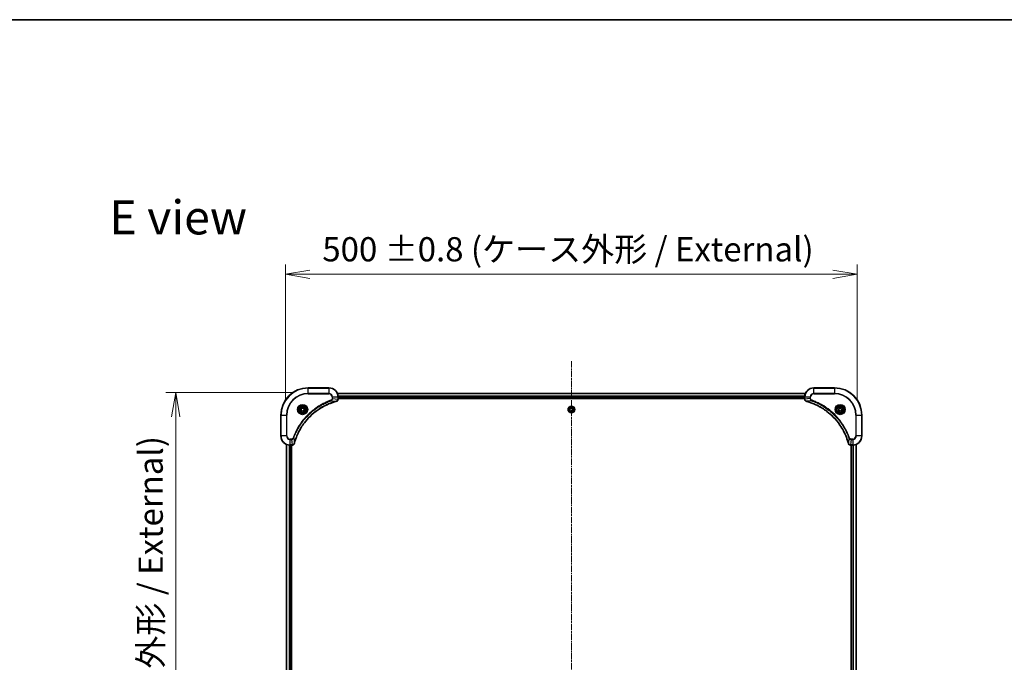
# Model space of a CAD drawing. Units: millimetres. Extents: x 0 to 12572, y 0 to 2388.
# Drawn here: x 3063 to 3924, y 1827 to 2388 of the extents above; entities that cross this region are included whole.
import ezdxf

# ---------------------------------------------------------------- set-up
doc = ezdxf.new("R2010")
doc.units = ezdxf.units.MM
doc.linetypes.add('CHAIN', pattern=[0.3543, 0.2362, -0.0295, 0.0591, -0.0295])
for name, color, linetype, lineweight in [('Border (ISO)', 7, 'Continuous', 35), ('Centerline (ISO)', 131, 'Continuous', 18), ('Dimension (ISO)', 7, 'Continuous', 18), ('Dimension (ISO) @ 1', 7, 'Continuous', 18), ('Symbol (ISO)', 7, 'Continuous', 18), ('Visible (ISO)', 7, 'Continuous', 35), ('Visible Narrow (ISO)', 7, 'Continuous', 25)]:
    doc.layers.add(name, color=color, linetype=linetype, lineweight=lineweight)
doc.styles.add('Note Text (TK)', font='MS PGothic.ttf')
doc.dimstyles.new('Default - Method 1b (TK)', dxfattribs={"dimscale": 5.5, "dimtxt": 2.5, "dimasz": 2.5, "dimexe": 1, "dimexo": 1.5, "dimgap": 1, "dimtad": 1, "dimrnd": 1e-08, "dimdsep": 46, "dimtxsty": 'Note Text (TK)', "dimblk": 'OPEN', "dimcen": 0.09, "dimdle": 5, "dimclrd": 100, "dimclre": 100, "dimclrt": 7, "dimadec": 1, "dimazin": 1, "dimtfac": 1, "dimtmove": 0, "dimatfit": 3, "dimldrblk": 'OPEN', "dimfxl": 1, "dimtolj": 1, "dimlwd": -1, "dimlwe": -1, "dimarcsym": 0})

# ---------------------------------------------------------------- blocks, each defined once
blk = doc.blocks.new('図面枠 tk図枠')
at = {"layer": 'Border (ISO)'}
blk.add_line((14.5, 289), (405.5, 289), dxfattribs=at)
blk = doc.blocks.new('_Open')
at = {"color": 0, "linetype": 'ByBlock', "lineweight": -2}
for p, q in [((-1, 0.167), (0, 0)), ((-1, -0.167), (0, 0)), ((0, 0), (-1, 0))]:
    blk.add_line(p, q, dxfattribs=at)
blk = doc.blocks.new('*D59')
at = {"layer": 'Defpoints', "color": 0}
for p in [(3315.73, 2062.82), (3199.74, 1562.82), (3315.73, 1562.82)]:
    blk.add_point(p, dxfattribs=at)
at = {"layer": 'Dimension (ISO)', "color": 100}
for p, q in [((3302.98, 2062.82), (3191.24, 2062.82)), ((3199.74, 2041.57), (3199.74, 1584.07)), ((3302.98, 1562.82), (3191.24, 1562.82))]:
    blk.add_line(p, q, dxfattribs=at)
at = {"layer": 'Dimension (ISO)', "color": 100, "xscale": 21.25, "yscale": 21.25, "zscale": 21.25}
for p, rotation in [((3199.74, 2062.82), 90), ((3199.74, 1562.82), 270)]:
    blk.add_blockref('_Open', p, dxfattribs=dict(at, rotation=rotation))
at = {"layer": 'Dimension (ISO)', "color": 7, "insert": (3177.89, 1595.03), "char_height": 21.25, "attachment_point": 4, "rotation": 90, "style": 'Note Text (TK)'}
blk.add_mtext('\\A1;\\fMS PGothic|b0|i0;{\\H21.1650;500 ±0.8 (ケース外形 / External)}', dxfattribs=at)
blk = doc.blocks.new('*D60')
at = {"layer": 'Defpoints', "color": 0}
for p in [(3795.73, 2166.05), (3295.73, 2042.82), (3795.73, 2042.82)]:
    blk.add_point(p, dxfattribs=at)
at = {"layer": 'Dimension (ISO)', "color": 100}
for p, q in [((3295.73, 2055.57), (3295.73, 2174.55)), ((3795.73, 2055.57), (3795.73, 2174.55)), ((3316.98, 2166.05), (3774.48, 2166.05))]:
    blk.add_line(p, q, dxfattribs=at)
at = {"layer": 'Dimension (ISO)', "color": 100, "xscale": 21.25, "yscale": 21.25, "zscale": 21.25, "rotation": 180}
blk.add_blockref('_Open', (3295.73, 2166.05), dxfattribs=at)
at = {"layer": 'Dimension (ISO)', "color": 100, "xscale": 21.25, "yscale": 21.25, "zscale": 21.25}
blk.add_blockref('_Open', (3795.73, 2166.05), dxfattribs=at)
at = {"layer": 'Dimension (ISO)', "color": 7, "insert": (3327.95, 2187.9), "char_height": 21.25, "attachment_point": 4, "style": 'Note Text (TK)'}
blk.add_mtext('\\A1;\\fMS PGothic|b0|i0;{\\H21.1650;500 ±0.8 (ケース外形 / External)}', dxfattribs=at)

msp = doc.modelspace()

# ---------------------------------------------------------------- linework, layer by layer
at = {"layer": 'Centerline (ISO)', "linetype": 'CHAIN', "ltscale": 23.990969}
msp.add_line((3545.7318, 2090.1641), (3545.7318, 1533.6542), dxfattribs=at)
at = {"layer": 'Visible (ISO)'}
for p, q in [((3333.7318, 2066.8154), (3315.7318, 2066.8154)), ((3775.7318, 2066.8154), (3757.7318, 2066.8154)), ((3750.3156, 2061.8154), (3341.148, 2061.8154)), ((3341.7318, 2056.9844), (3341.7318, 2058.8154)), ((3341.7318, 2057.8154), (3749.7318, 2057.8154)), ((3749.7318, 2058.8154), (3749.7318, 2056.9844)), ((3309.4818, 2048.5371), (3310.7318, 2049.2588)), ((3310.7318, 2049.2588), (3311.9818, 2048.5371)), ((3341.7318, 2057.5154), (3749.7318, 2057.5154)), ((3341.7318, 2056.9691), (3341.7318, 2056.9844)), ((3544.6834, 2048.8075), (3546.0668, 2049.2194)), ((3546.0668, 2049.2194), (3547.1151, 2048.2273)), ((3749.7318, 2056.9844), (3749.7318, 2056.9691)), ((3779.4818, 2048.5371), (3780.7318, 2049.2588)), ((3780.7318, 2049.2588), (3781.9818, 2048.5371)), ((3291.7318, 2042.8154), (3291.7318, 2024.8154)), ((3309.4818, 2047.0938), (3309.4818, 2048.5371)), ((3310.7318, 2046.3721), (3309.4818, 2047.0938)), ((3311.9818, 2047.0938), (3310.7318, 2046.3721)), ((3311.9818, 2048.5371), (3311.9818, 2047.0938)), ((3544.3484, 2047.4035), (3544.6834, 2048.8075)), ((3545.3968, 2046.4115), (3544.3484, 2047.4035)), ((3546.7802, 2046.8234), (3545.3968, 2046.4115)), ((3547.1151, 2048.2273), (3546.7802, 2046.8234)), ((3779.4818, 2047.0938), (3779.4818, 2048.5371)), ((3780.7318, 2046.3721), (3779.4818, 2047.0938)), ((3781.9818, 2047.0938), (3780.7318, 2046.3721)), ((3781.9818, 2048.5371), (3781.9818, 2047.0938)), ((3799.7318, 2024.8154), (3799.7318, 2042.8154)), ((3296.7318, 2017.3992), (3296.7318, 1608.2316)), ((3299.7318, 2016.8154), (3301.5628, 2016.8154)), ((3300.7318, 1608.8154), (3300.7318, 2016.8154)), ((3301.0318, 1608.8154), (3301.0318, 2016.8154)), ((3301.5628, 2016.8154), (3301.5782, 2016.8154)), ((3789.8854, 2016.8154), (3789.9008, 2016.8154)), ((3789.9008, 2016.8154), (3791.7318, 2016.8154)), ((3790.4318, 2016.8154), (3790.4318, 1608.8154)), ((3790.7318, 2016.8154), (3790.7318, 1608.8154)), ((3794.7318, 1608.2316), (3794.7318, 2017.3992))]:
    msp.add_line(p, q, dxfattribs=at)
for centre, radius in [((3310.7318, 2047.8154), 3.25), ((3310.7318, 2047.8154), 2.75), ((3545.7318, 2047.8154), 2.9), ((3780.7318, 2047.8154), 3.25), ((3780.7318, 2047.8154), 2.75)]:
    msp.add_circle(centre, radius, dxfattribs=at)
for centre, radius, start, end in [((3315.7318, 2042.8154), 24, 90, 180), ((3333.7318, 2058.8154), 8, 0, 90), ((3757.7318, 2058.8154), 8, 90, 180), ((3775.7318, 2042.8154), 24, 0, 90), ((3299.7318, 2024.8154), 8, 180, 270), ((3791.7318, 2024.8154), 8, 270, 0)]:
    msp.add_arc(centre, radius, start, end, dxfattribs=at)
for points, knots in [([(3303.5292, 2018.3692), (3303.5856, 2018.578), (3303.6433, 2018.7864), (3303.7587, 2019.1935), (3303.8163, 2019.3923), (3303.9948, 2019.9947), (3304.1194, 2020.3972), (3304.4173, 2021.3194), (3304.5939, 2021.8379), (3304.9558, 2022.8481), (3305.1405, 2023.34), (3305.6164, 2024.5515), (3305.9164, 2025.2677), (3306.643, 2026.8987), (3307.0806, 2027.8085), (3308.147, 2029.8703), (3308.7938, 2031.0128), (3310.3789, 2033.5807), (3311.3464, 2034.988), (3313.8645, 2038.2906), (3315.486, 2040.1318), (3319.4128, 2044.0023), (3321.7876, 2045.9612), (3327.6038, 2049.9511), (3331.1514, 2051.8263), (3335.8556, 2053.6577), (3336.8567, 2054.0126), (3338.4089, 2054.5098), (3338.9528, 2054.6743), (3339.7251, 2054.8941), (3339.9514, 2054.9568), (3340.178, 2055.018)], [0, 0, 0, 0, 0.06549657, 0.06549657, 0.12817861, 0.12817861, 0.2557943, 0.2557943, 0.42169471, 0.42169471, 0.58081118, 0.58081118, 0.81593963, 0.81593963, 1.12160661, 1.12160661, 1.51897368, 1.51897368, 2.03555087, 2.03555087, 2.7767893, 2.7767893, 3.70555522, 3.70555522, 4.91295092, 4.91295092, 5.23453446, 5.23453446, 5.40661912, 5.40661912, 5.47772979, 5.47772979, 5.47772979, 5.47772979]), ([(3340.178, 2055.018), (3340.1901, 2055.0213), (3340.2022, 2055.0245), (3340.2263, 2055.031), (3340.2383, 2055.0342), (3340.2503, 2055.0374)], [0, 0, 0, 0, 0.003793092, 0.003793092, 0.007586184, 0.007586184, 0.007586184, 0.007586184]), ([(3340.2503, 2055.0374), (3340.4293, 2055.0855), (3340.6021, 2055.1588), (3341.0173, 2055.4082), (3341.2386, 2055.6203), (3341.6158, 2056.1941), (3341.7318, 2056.5813), (3341.7318, 2056.9691)], [-0.196787795, -0.196787795, -0.196787795, -0.196787795, -0.154661595, -0.154661595, -0.087259675, -0.087259675, 0, 0, 0, 0]), ([(3749.7318, 2056.9691), (3749.7318, 2056.7085), (3749.7834, 2056.448), (3749.9865, 2055.955), (3750.1427, 2055.7245), (3750.4882, 2055.3888), (3750.6613, 2055.2669), (3750.9654, 2055.1171), (3751.0878, 2055.0711), (3751.2133, 2055.0374)], [-0.196787795, -0.196787795, -0.196787795, -0.196787795, -0.138164041, -0.138164041, -0.076757801, -0.076757801, -0.029522231, -0.029522231, 0, 0, 0, 0]), ([(3751.2133, 2055.0374), (3751.2252, 2055.0342), (3751.2373, 2055.031), (3751.2614, 2055.0245), (3751.2735, 2055.0213), (3751.2855, 2055.018)], [0.00000000006, 0.00000000006, 0.00000000006, 0.00000000006, 0.00379309206, 0.00379309206, 0.00758618406, 0.00758618406, 0.00758618406, 0.00758618406]), ([(3751.2855, 2055.018), (3751.4943, 2054.9616), (3751.7027, 2054.904), (3752.1099, 2054.7886), (3752.3087, 2054.731), (3752.911, 2054.5524), (3753.3136, 2054.4278), (3754.2357, 2054.1299), (3754.7543, 2053.9534), (3755.7645, 2053.5914), (3756.2563, 2053.4068), (3757.4679, 2052.9308), (3758.184, 2052.6308), (3759.815, 2051.9042), (3760.7249, 2051.4667), (3762.7866, 2050.4003), (3763.9292, 2049.7534), (3766.4971, 2048.1683), (3767.9044, 2047.2009), (3771.207, 2044.6827), (3773.0482, 2043.0612), (3776.9187, 2039.1344), (3778.8776, 2036.7596), (3782.8674, 2030.9434), (3784.7426, 2027.3958), (3786.5741, 2022.6917), (3786.9289, 2021.6905), (3787.4262, 2020.1383), (3787.5906, 2019.5944), (3787.8104, 2018.8221), (3787.8731, 2018.5959), (3787.9343, 2018.3692)], [0, 0, 0, 0, 0.06549657, 0.06549657, 0.12817861, 0.12817861, 0.2557943, 0.2557943, 0.42169471, 0.42169471, 0.58081118, 0.58081118, 0.81593963, 0.81593963, 1.12160661, 1.12160661, 1.51897368, 1.51897368, 2.03555087, 2.03555087, 2.7767893, 2.7767893, 3.70555522, 3.70555522, 4.91295092, 4.91295092, 5.23453446, 5.23453446, 5.40661912, 5.40661912, 5.47772979, 5.47772979, 5.47772979, 5.47772979]), ([(3301.5782, 2016.8154), (3301.8387, 2016.8154), (3302.0992, 2016.867), (3302.5923, 2017.0702), (3302.8227, 2017.2264), (3303.1584, 2017.5718), (3303.2804, 2017.7449), (3303.4301, 2018.0491), (3303.4761, 2018.1715), (3303.5098, 2018.2969)], [-0.196787795, -0.196787795, -0.196787795, -0.196787795, -0.138164041, -0.138164041, -0.076757801, -0.076757801, -0.029522231, -0.029522231, 0, 0, 0, 0]), ([(3303.5098, 2018.2969), (3303.513, 2018.3089), (3303.5162, 2018.3209), (3303.5227, 2018.345), (3303.526, 2018.3571), (3303.5292, 2018.3692)], [0.00000000006, 0.00000000006, 0.00000000006, 0.00000000006, 0.00379309206, 0.00379309206, 0.00758618406, 0.00758618406, 0.00758618406, 0.00758618406]), ([(3787.9343, 2018.3692), (3787.9376, 2018.3571), (3787.9409, 2018.345), (3787.9473, 2018.3209), (3787.9506, 2018.3089), (3787.9538, 2018.2969)], [0, 0, 0, 0, 0.003793092, 0.003793092, 0.007586184, 0.007586184, 0.007586184, 0.007586184]), ([(3787.9538, 2018.2969), (3788.0018, 2018.118), (3788.0751, 2017.9451), (3788.3246, 2017.5299), (3788.5366, 2017.3087), (3789.1105, 2016.9314), (3789.4976, 2016.8154), (3789.8854, 2016.8154)], [-0.196787795, -0.196787795, -0.196787795, -0.196787795, -0.154661595, -0.154661595, -0.087259675, -0.087259675, 0, 0, 0, 0])]:
    msp.add_open_spline(points, degree=3, knots=knots, dxfattribs=at)
at = {"layer": 'Visible Narrow (ISO)'}
for p, q in [((3315.7318, 2066.669), (3315.7318, 2066.8154)), ((3315.7318, 2066.669), (3333.7318, 2066.669)), ((3315.7318, 2061.9619), (3315.7318, 2066.669)), ((3333.7318, 2066.669), (3333.7318, 2066.8154)), ((3333.7318, 2066.669), (3333.7318, 2061.9619)), ((3757.7318, 2066.669), (3757.7318, 2066.8154)), ((3757.7318, 2066.669), (3775.7318, 2066.669)), ((3757.7318, 2061.9619), (3757.7318, 2066.669)), ((3775.7318, 2066.669), (3775.7318, 2066.8154)), ((3775.7318, 2066.669), (3775.7318, 2061.9619)), ((3333.7318, 2061.9619), (3315.7318, 2061.9619)), ((3315.7318, 2061.9619), (3315.7318, 2061.6083)), ((3315.7318, 2061.6083), (3333.7318, 2061.6083)), ((3333.7318, 2061.9619), (3333.7318, 2061.6083)), ((3336.5247, 2058.8154), (3336.5247, 2057.4783)), ((3336.8782, 2058.8154), (3336.5247, 2058.8154)), ((3336.8782, 2057.4783), (3336.8782, 2058.8154)), ((3336.8782, 2058.8154), (3341.5853, 2058.8154)), ((3341.1757, 2061.7459), (3750.2878, 2061.7459)), ((3341.5853, 2058.8154), (3341.5853, 2056.9844)), ((3341.5853, 2058.8154), (3341.7318, 2058.8154)), ((3749.7536, 2059.4054), (3341.71, 2059.4054)), ((3341.7237, 2059.1749), (3749.7399, 2059.1749)), ((3749.7318, 2058.1154), (3341.7318, 2058.1154)), ((3749.7318, 2058.8154), (3749.8782, 2058.8154)), ((3749.8782, 2056.9844), (3749.8782, 2058.8154)), ((3749.8782, 2058.8154), (3754.5853, 2058.8154)), ((3754.5853, 2058.8154), (3754.5853, 2057.4783)), ((3754.5853, 2058.8154), (3754.9389, 2058.8154)), ((3754.9389, 2057.4783), (3754.9389, 2058.8154)), ((3757.7318, 2061.9619), (3757.7318, 2061.6083)), ((3775.7318, 2061.9619), (3757.7318, 2061.9619)), ((3757.7318, 2061.6083), (3775.7318, 2061.6083)), ((3775.7318, 2061.6083), (3775.7318, 2061.9619)), ((3335.7025, 2055.5777), (3335.549, 2056.0103)), ((3335.7025, 2055.5777), (3340.1701, 2055.047)), ((3336.8782, 2057.4783), (3336.5247, 2057.4783)), ((3336.8782, 2057.4783), (3341.5853, 2056.9844)), ((3341.7318, 2056.9844), (3341.5853, 2056.9844)), ((3749.8782, 2056.9844), (3749.7318, 2056.9844)), ((3754.5853, 2057.4783), (3749.8782, 2056.9844)), ((3755.7611, 2055.5777), (3751.2934, 2055.047)), ((3754.5853, 2057.4783), (3754.9389, 2057.4783)), ((3755.7611, 2055.5777), (3755.9145, 2056.0103)), ((3291.8782, 2042.8154), (3291.7318, 2042.8154)), ((3291.8782, 2024.8154), (3291.8782, 2042.8154)), ((3291.8782, 2042.8154), (3296.5853, 2042.8154)), ((3296.9389, 2042.8154), (3296.5853, 2042.8154)), ((3296.5853, 2042.8154), (3296.5853, 2024.8154)), ((3296.9389, 2024.8154), (3296.9389, 2042.8154)), ((3794.5247, 2042.8154), (3794.5247, 2024.8154)), ((3794.8782, 2042.8154), (3794.5247, 2042.8154)), ((3794.8782, 2024.8154), (3794.8782, 2042.8154)), ((3794.8782, 2042.8154), (3799.5853, 2042.8154)), ((3799.5853, 2042.8154), (3799.5853, 2024.8154)), ((3799.5853, 2042.8154), (3799.7318, 2042.8154)), ((3291.8782, 2024.8154), (3291.7318, 2024.8154)), ((3296.5853, 2024.8154), (3291.8782, 2024.8154)), ((3296.5853, 2024.8154), (3296.9389, 2024.8154)), ((3794.8782, 2024.8154), (3794.5247, 2024.8154)), ((3799.5853, 2024.8154), (3794.8782, 2024.8154)), ((3799.5853, 2024.8154), (3799.7318, 2024.8154)), ((3296.8013, 1608.2594), (3296.8013, 2017.3715)), ((3299.1418, 2016.8372), (3299.1418, 1608.7937)), ((3299.3723, 1608.8074), (3299.3723, 2016.8235)), ((3301.0689, 2022.0226), (3299.7318, 2022.0226)), ((3299.7318, 2021.669), (3299.7318, 2022.0226)), ((3299.7318, 2021.669), (3301.0689, 2021.669)), ((3299.7318, 2016.9619), (3299.7318, 2021.669)), ((3301.5628, 2016.9619), (3299.7318, 2016.9619)), ((3299.7318, 2016.8154), (3299.7318, 2016.9619)), ((3300.4318, 2016.8154), (3300.4318, 1608.8154)), ((3301.0689, 2021.669), (3301.0689, 2022.0226)), ((3301.0689, 2021.669), (3301.5628, 2016.9619)), ((3301.5628, 2016.9619), (3301.5628, 2016.8154)), ((3302.9696, 2022.8448), (3302.537, 2022.9982)), ((3302.9696, 2022.8448), (3303.5003, 2018.3771)), ((3788.494, 2022.8448), (3787.9633, 2018.3771)), ((3788.494, 2022.8448), (3788.9266, 2022.9982)), ((3790.3947, 2021.669), (3789.9008, 2016.9619)), ((3791.7318, 2016.9619), (3789.9008, 2016.9619)), ((3789.9008, 2016.8154), (3789.9008, 2016.9619)), ((3791.7318, 2022.0226), (3790.3947, 2022.0226)), ((3790.3947, 2021.669), (3790.3947, 2022.0226)), ((3790.3947, 2021.669), (3791.7318, 2021.669)), ((3791.0318, 1608.8154), (3791.0318, 2016.8154)), ((3791.7318, 2021.669), (3791.7318, 2022.0226)), ((3791.7318, 2021.669), (3791.7318, 2016.9619)), ((3791.7318, 2016.9619), (3791.7318, 2016.8154)), ((3792.0913, 2016.8235), (3792.0913, 1608.8074)), ((3792.3217, 1608.7937), (3792.3217, 2016.8372)), ((3794.6623, 2017.3715), (3794.6623, 1608.2594))]:
    msp.add_line(p, q, dxfattribs=at)
for centre, radius in [((3310.7318, 2047.8154), 4.4571), ((3310.7318, 2047.8154), 4.1036), ((3310.7318, 2047.8154), 3.3964), ((3310.7318, 2047.8154), 2.45), ((3545.7318, 2047.8154), 2.8677), ((3545.7318, 2047.8154), 2.3092), ((3545.7318, 2047.8154), 2.1415), ((3780.7318, 2047.8154), 4.4571), ((3780.7318, 2047.8154), 4.1036), ((3780.7318, 2047.8154), 3.3964), ((3780.7318, 2047.8154), 2.45)]:
    msp.add_circle(centre, radius, dxfattribs=at)
for centre, radius, start, end in [((3315.7318, 2042.8154), 23.8536, 90, 180), ((3333.7318, 2058.8154), 7.8536, 0, 90), ((3757.7318, 2058.8154), 7.8536, 90, 180), ((3775.7318, 2042.8154), 23.8536, 0, 90), ((3315.7318, 2042.8154), 19.1464, 90, 180), ((3315.7318, 2042.8154), 18.7929, 90, 180), ((3333.7318, 2058.8154), 3.1464, 0, 90), ((3333.7318, 2058.8154), 2.7929, 0, 90), ((3757.7318, 2058.8154), 3.1464, 90, 180), ((3757.7318, 2058.8154), 2.7929, 90, 180), ((3775.7318, 2042.8154), 19.1464, 0, 90), ((3775.7318, 2042.8154), 18.7929, 0, 90), ((3299.7318, 2024.8154), 7.8536, 180, 270), ((3299.7318, 2024.8154), 3.1464, 180, 270), ((3299.7318, 2024.8154), 2.7929, 180, 270), ((3791.7318, 2024.8154), 2.7929, 270, 0), ((3791.7318, 2024.8154), 7.8536, 270, 0), ((3791.7318, 2024.8154), 3.1464, 270, 0)]:
    msp.add_arc(centre, radius, start, end, dxfattribs=at)
for centre, major_axis, ratio, start_param, end_param in [((3340.0477, 2055.5007), (0.1303, -0.4827), 0.00038233, 5.93481274, 6.28318531), ((3340.1207, 2055.5204), (0.1296, -0.4829), 0.14287502, 0, 0.40009213), ((3341.2318, 2056.9691), (0.5, 0), 0.00935385, 5.4972736, 6.28318531), ((3750.2318, 2056.9691), (-0.5, 0), 0.00935385, 0, 0.78591171), ((3751.3429, 2055.5204), (-0.1296, -0.4829), 0.14287502, 5.88309318, 6.28318531), ((3751.4159, 2055.5007), (-0.1303, -0.4827), 0.00038233, 0, 0.34837257), ((3301.5782, 2017.3154), (0, -0.5), 0.00935385, 0, 0.78591171), ((3303.0269, 2018.4266), (0.4829, -0.1296), 0.14287502, 5.88309318, 6.28318531), ((3303.0465, 2018.4995), (0.4827, -0.1303), 0.00038233, 0, 0.34837257), ((3788.417, 2018.4995), (-0.4827, -0.1303), 0.00038233, 5.93479533, 6.28316682), ((3788.4367, 2018.4266), (-0.4829, -0.1296), 0.14287502, 0, 0.40009213), ((3789.8854, 2017.3154), (0, -0.5), 0.00935385, 5.4972736, 6.28318531)]:
    msp.add_ellipse(centre, major_axis=major_axis, ratio=ratio, start_param=start_param, end_param=end_param, dxfattribs=at)
for points, knots in [([(3335.549, 2056.0103), (3335.4409, 2055.9719), (3335.3328, 2055.9333), (3335.093, 2055.8466), (3334.9613, 2055.7984), (3334.6384, 2055.6789), (3334.4475, 2055.607), (3334.0093, 2055.4391), (3333.7623, 2055.3425), (3333.196, 2055.1159), (3332.8771, 2054.9848), (3332.1465, 2054.6764), (3331.7358, 2054.4969), (3330.7963, 2054.0724), (3330.2692, 2053.824), (3329.1126, 2053.2559), (3328.4851, 2052.9323), (3327.0342, 2052.1479), (3326.216, 2051.6776), (3324.3635, 2050.5474), (3323.3381, 2049.873), (3321.035, 2048.2438), (3319.7739, 2047.2655), (3317.2681, 2045.1382), (3316.0292, 2043.9825), (3313.1775, 2041.0608), (3311.6212, 2039.2398), (3308.3335, 2034.8338), (3306.6898, 2032.1834), (3304.7479, 2028.3524), (3304.2457, 2027.2754), (3303.4623, 2025.4401), (3303.1618, 2024.6902), (3302.7971, 2023.7177), (3302.7173, 2023.5009), (3302.6047, 2023.1885), (3302.5707, 2023.0934), (3302.537, 2022.9982)], [0, 0, 0, 0, 0.0344265, 0.0344265, 0.07650467, 0.07650467, 0.1377084, 0.1377084, 0.21727325, 0.21727325, 0.32070756, 0.32070756, 0.45517217, 0.45517217, 0.62997615, 0.62997615, 0.8417425, 0.8417425, 1.12477817, 1.12477817, 1.49272454, 1.49272454, 1.97105483, 1.97105483, 2.47873595, 2.47873595, 3.19579554, 3.19579554, 4.127973, 4.127973, 4.4843018, 4.4843018, 4.72660511, 4.72660511, 4.79590965, 4.79590965, 4.82621249, 4.82621249, 4.82621249, 4.82621249]), ([(3302.9696, 2022.8448), (3303.0036, 2022.9398), (3303.0369, 2023.0336), (3303.1487, 2023.3432), (3303.2279, 2023.5582), (3303.5899, 2024.5224), (3303.8882, 2025.2658), (3304.6656, 2027.0852), (3305.1639, 2028.1529), (3307.0905, 2031.9506), (3308.7207, 2034.5781), (3311.9809, 2038.946), (3313.524, 2040.7512), (3316.3513, 2043.6478), (3317.5795, 2044.7937), (3320.0637, 2046.903), (3321.314, 2047.8731), (3323.5971, 2049.4888), (3324.6136, 2050.1575), (3326.45, 2051.2785), (3327.2611, 2051.745), (3328.6994, 2052.5232), (3329.3215, 2052.8442), (3330.4681, 2053.4078), (3330.9906, 2053.6543), (3331.922, 2054.0755), (3332.3292, 2054.2536), (3333.0534, 2054.5597), (3333.3695, 2054.6898), (3333.931, 2054.9147), (3334.1759, 2055.0106), (3334.6103, 2055.1772), (3334.7995, 2055.2486), (3335.1196, 2055.3673), (3335.2502, 2055.4151), (3335.488, 2055.5011), (3335.5945, 2055.539), (3335.7025, 2055.5777)], [-4.82621249, -4.82621249, -4.82621249, -4.82621249, -4.79590965, -4.79590965, -4.72660511, -4.72660511, -4.4843018, -4.4843018, -4.127973, -4.127973, -3.19579554, -3.19579554, -2.47873595, -2.47873595, -1.97105483, -1.97105483, -1.49272454, -1.49272454, -1.12477817, -1.12477817, -0.8417425, -0.8417425, -0.62997615, -0.62997615, -0.45517217, -0.45517217, -0.32070756, -0.32070756, -0.21727325, -0.21727325, -0.1377084, -0.1377084, -0.07650467, -0.07650467, -0.0344265, -0.0344265, 0, 0, 0, 0]), ([(3340.1701, 2055.047), (3339.9429, 2054.9855), (3339.7169, 2054.9231), (3338.9441, 2054.7035), (3338.3998, 2054.5392), (3336.8465, 2054.0422), (3335.8446, 2053.6875), (3331.137, 2051.8565), (3327.5866, 2049.9809), (3321.7658, 2045.9893), (3319.3892, 2044.0292), (3315.4597, 2040.1561), (3313.8372, 2038.3136), (3311.3177, 2035.0085), (3310.3499, 2033.6001), (3308.7642, 2031.0302), (3308.1172, 2029.8867), (3307.0506, 2027.8234), (3306.613, 2026.9128), (3305.8865, 2025.2806), (3305.5865, 2024.5639), (3305.1106, 2023.3515), (3304.926, 2022.8592), (3304.5642, 2021.8483), (3304.3877, 2021.3294), (3304.09, 2020.4065), (3303.9655, 2020.0038), (3303.7871, 2019.4009), (3303.7295, 2019.202), (3303.6142, 2018.7946), (3303.5568, 2018.5864), (3303.5003, 2018.3771)], [-5.47772979, -5.47772979, -5.47772979, -5.47772979, -5.40661912, -5.40661912, -5.23453446, -5.23453446, -4.91295092, -4.91295092, -3.70555522, -3.70555522, -2.7767893, -2.7767893, -2.03555087, -2.03555087, -1.51897368, -1.51897368, -1.12160661, -1.12160661, -0.81593963, -0.81593963, -0.58081118, -0.58081118, -0.42169471, -0.42169471, -0.2557943, -0.2557943, -0.12817861, -0.12817861, -0.06549657, -0.06549657, 0, 0, 0, 0]), ([(3336.5247, 2057.4783), (3336.5247, 2057.3786), (3336.5156, 2057.2788), (3336.4686, 2057.0236), (3336.4167, 2056.8708), (3336.2486, 2056.5443), (3336.1175, 2056.378), (3335.8362, 2056.1445), (3335.698, 2056.0631), (3335.549, 2056.0103)], [0, 0, 0, 0, 0.029936483, 0.029936483, 0.077834855, 0.077834855, 0.14010274, 0.14010274, 0.187502416, 0.187502416, 0.187502416, 0.187502416]), ([(3335.7025, 2055.5777), (3335.9009, 2055.6689), (3336.0711, 2055.7927), (3336.409, 2056.1171), (3336.5592, 2056.3314), (3336.7519, 2056.7389), (3336.8111, 2056.9257), (3336.8659, 2057.2361), (3336.8771, 2057.357), (3336.8782, 2057.4783)], [-0.187502416, -0.187502416, -0.187502416, -0.187502416, -0.14010274, -0.14010274, -0.077834855, -0.077834855, -0.029936483, -0.029936483, 0, 0, 0, 0]), ([(3340.2669, 2055.0828), (3340.2514, 2055.077), (3340.2355, 2055.0711), (3340.2033, 2055.0591), (3340.1869, 2055.0531), (3340.1701, 2055.047)], [-0.007586184, -0.007586184, -0.007586184, -0.007586184, -0.003793092, -0.003793092, 0, 0, 0, 0]), ([(3341.5852, 2056.9658), (3341.5816, 2056.6124), (3341.4835, 2056.2614), (3341.1616, 2055.7181), (3340.9721, 2055.5075), (3340.5992, 2055.2356), (3340.44, 2055.1475), (3340.2669, 2055.0828)], [0, 0, 0, 0, 0.087259675, 0.087259675, 0.154661595, 0.154661595, 0.196787795, 0.196787795, 0.196787795, 0.196787795]), ([(3341.5853, 2056.9844), (3341.5853, 2056.9813), (3341.5853, 2056.9782), (3341.5852, 2056.972), (3341.5852, 2056.9689), (3341.5852, 2056.9658)], [-0.00153668531, -0.00153668531, -0.00153668531, -0.00153668531, -0.00076834266, -0.00076834266, -0.00000000001, -0.00000000001, -0.00000000001, -0.00000000001]), ([(3749.8784, 2056.9658), (3749.8784, 2056.9689), (3749.8784, 2056.972), (3749.8783, 2056.9782), (3749.8783, 2056.9813), (3749.8782, 2056.9844)], [-0.00153668531, -0.00153668531, -0.00153668531, -0.00153668531, -0.00076834265, -0.00076834265, 0, 0, 0, 0]), ([(3751.1966, 2055.0828), (3751.0754, 2055.1282), (3750.9609, 2055.1851), (3750.6827, 2055.3564), (3750.5305, 2055.4848), (3750.2307, 2055.8189), (3750.0986, 2056.0365), (3749.9255, 2056.4919), (3749.8808, 2056.7283), (3749.8784, 2056.9658)], [0, 0, 0, 0, 0.029522231, 0.029522231, 0.076757801, 0.076757801, 0.138164041, 0.138164041, 0.196787795, 0.196787795, 0.196787795, 0.196787795]), ([(3751.2934, 2055.047), (3751.2767, 2055.0531), (3751.2603, 2055.0591), (3751.228, 2055.0711), (3751.2122, 2055.077), (3751.1966, 2055.0828)], [-0.00758618406, -0.00758618406, -0.00758618406, -0.00758618406, -0.00379309206, -0.00379309206, -0.00000000006, -0.00000000006, -0.00000000006, -0.00000000006]), ([(3787.9633, 2018.3771), (3787.9019, 2018.6043), (3787.8395, 2018.8303), (3787.6199, 2019.6032), (3787.4555, 2020.1474), (3786.9586, 2021.7007), (3786.6038, 2022.7027), (3784.7728, 2027.4103), (3782.8973, 2030.9607), (3778.9056, 2036.7814), (3776.9456, 2039.158), (3773.0725, 2043.0876), (3771.2299, 2044.7101), (3767.9248, 2047.2295), (3766.5164, 2048.1974), (3763.9465, 2049.783), (3762.8031, 2050.4301), (3760.7397, 2051.4966), (3759.8291, 2051.9342), (3758.1969, 2052.6608), (3757.4802, 2052.9608), (3756.2678, 2053.4366), (3755.7756, 2053.6212), (3754.7646, 2053.983), (3754.2457, 2054.1595), (3753.3229, 2054.4572), (3752.9201, 2054.5817), (3752.3173, 2054.7601), (3752.1184, 2054.8177), (3751.7109, 2054.933), (3751.5027, 2054.9904), (3751.2934, 2055.047)], [-5.47772979, -5.47772979, -5.47772979, -5.47772979, -5.40661912, -5.40661912, -5.23453446, -5.23453446, -4.91295092, -4.91295092, -3.70555522, -3.70555522, -2.7767893, -2.7767893, -2.03555087, -2.03555087, -1.51897368, -1.51897368, -1.12160661, -1.12160661, -0.81593963, -0.81593963, -0.58081118, -0.58081118, -0.42169471, -0.42169471, -0.2557943, -0.2557943, -0.12817861, -0.12817861, -0.06549657, -0.06549657, 0, 0, 0, 0]), ([(3754.5853, 2057.4783), (3754.5877, 2057.2277), (3754.6329, 2056.9786), (3754.7981, 2056.5289), (3754.9103, 2056.3261), (3755.1672, 2056.0021), (3755.2983, 2055.8728), (3755.5454, 2055.692), (3755.6487, 2055.6294), (3755.7611, 2055.5777)], [-0.187504168, -0.187504168, -0.187504168, -0.187504168, -0.125670471, -0.125670471, -0.069816928, -0.069816928, -0.026852665, -0.026852665, 0, 0, 0, 0]), ([(3755.9145, 2056.0103), (3755.8302, 2056.0402), (3755.7491, 2056.0794), (3755.5505, 2056.2006), (3755.44, 2056.2941), (3755.2207, 2056.5399), (3755.1223, 2056.7014), (3754.978, 2057.0662), (3754.9389, 2057.2722), (3754.9389, 2057.4783)], [0, 0, 0, 0, 0.026852665, 0.026852665, 0.069816928, 0.069816928, 0.125670471, 0.125670471, 0.187504168, 0.187504168, 0.187504168, 0.187504168]), ([(3755.7611, 2055.5777), (3755.8562, 2055.5436), (3755.9499, 2055.5103), (3756.2596, 2055.3985), (3756.4745, 2055.3194), (3757.4387, 2054.9573), (3758.1821, 2054.6591), (3760.0015, 2053.8816), (3761.0692, 2053.3833), (3764.867, 2051.4567), (3767.4944, 2049.8265), (3771.8623, 2046.5663), (3773.6676, 2045.0233), (3776.5642, 2042.1959), (3777.7101, 2040.9677), (3779.8193, 2038.4835), (3780.7894, 2037.2333), (3782.4051, 2034.9501), (3783.0739, 2033.9336), (3784.1948, 2032.0972), (3784.6614, 2031.2861), (3785.4395, 2029.8478), (3785.7605, 2029.2257), (3786.3241, 2028.0792), (3786.5707, 2027.5566), (3786.9918, 2026.6253), (3787.1699, 2026.2181), (3787.4761, 2025.4939), (3787.6062, 2025.1777), (3787.831, 2024.6162), (3787.927, 2024.3714), (3788.0936, 2023.937), (3788.165, 2023.7477), (3788.2836, 2023.4276), (3788.3314, 2023.297), (3788.4175, 2023.0592), (3788.4553, 2022.9528), (3788.494, 2022.8448)], [-4.82621249, -4.82621249, -4.82621249, -4.82621249, -4.79590965, -4.79590965, -4.72660511, -4.72660511, -4.4843018, -4.4843018, -4.127973, -4.127973, -3.19579554, -3.19579554, -2.47873595, -2.47873595, -1.97105483, -1.97105483, -1.49272454, -1.49272454, -1.12477817, -1.12477817, -0.8417425, -0.8417425, -0.62997615, -0.62997615, -0.45517217, -0.45517217, -0.32070756, -0.32070756, -0.21727325, -0.21727325, -0.1377084, -0.1377084, -0.07650467, -0.07650467, -0.0344265, -0.0344265, 0, 0, 0, 0]), ([(3788.9266, 2022.9982), (3788.8883, 2023.1063), (3788.8496, 2023.2144), (3788.7629, 2023.4542), (3788.7148, 2023.586), (3788.5952, 2023.9088), (3788.5233, 2024.0997), (3788.3555, 2024.5379), (3788.2588, 2024.7849), (3788.0323, 2025.3513), (3787.9012, 2025.6702), (3787.5927, 2026.4007), (3787.4132, 2026.8115), (3786.9888, 2027.7509), (3786.7403, 2028.2781), (3786.1722, 2029.4347), (3785.8486, 2030.0622), (3785.0643, 2031.513), (3784.5939, 2032.3313), (3783.4637, 2034.1837), (3782.7894, 2035.2091), (3781.1602, 2037.5122), (3780.1819, 2038.7734), (3778.0546, 2041.2792), (3776.8988, 2042.518), (3773.9772, 2045.3698), (3772.1562, 2046.926), (3767.7502, 2050.2137), (3765.0997, 2051.8574), (3761.2688, 2053.7993), (3760.1917, 2054.3015), (3758.3565, 2055.0849), (3757.6066, 2055.3854), (3756.634, 2055.7502), (3756.4172, 2055.8299), (3756.1049, 2055.9425), (3756.0097, 2055.9765), (3755.9145, 2056.0103)], [0, 0, 0, 0, 0.0344265, 0.0344265, 0.07650467, 0.07650467, 0.1377084, 0.1377084, 0.21727325, 0.21727325, 0.32070756, 0.32070756, 0.45517217, 0.45517217, 0.62997615, 0.62997615, 0.8417425, 0.8417425, 1.12477817, 1.12477817, 1.49272454, 1.49272454, 1.97105483, 1.97105483, 2.47873595, 2.47873595, 3.19579554, 3.19579554, 4.127973, 4.127973, 4.4843018, 4.4843018, 4.72660511, 4.72660511, 4.79590965, 4.79590965, 4.82621249, 4.82621249, 4.82621249, 4.82621249]), ([(3302.537, 2022.9982), (3302.507, 2022.9138), (3302.4678, 2022.8328), (3302.3466, 2022.6341), (3302.2531, 2022.5237), (3302.0073, 2022.3044), (3301.8459, 2022.206), (3301.4811, 2022.0617), (3301.275, 2022.0226), (3301.0689, 2022.0226)], [0, 0, 0, 0, 0.026852665, 0.026852665, 0.069816928, 0.069816928, 0.125670471, 0.125670471, 0.187504168, 0.187504168, 0.187504168, 0.187504168]), ([(3301.0689, 2021.669), (3301.3195, 2021.6713), (3301.5686, 2021.7166), (3302.0183, 2021.8818), (3302.2211, 2021.9939), (3302.5451, 2022.2509), (3302.6744, 2022.382), (3302.8553, 2022.629), (3302.9179, 2022.7323), (3302.9696, 2022.8448)], [-0.187504168, -0.187504168, -0.187504168, -0.187504168, -0.125670471, -0.125670471, -0.069816928, -0.069816928, -0.026852665, -0.026852665, 0, 0, 0, 0]), ([(3301.5815, 2016.9621), (3301.5784, 2016.962), (3301.5753, 2016.962), (3301.569, 2016.962), (3301.5659, 2016.9619), (3301.5628, 2016.9619)], [-0.00153668531, -0.00153668531, -0.00153668531, -0.00153668531, -0.00076834265, -0.00076834265, 0, 0, 0, 0]), ([(3303.4644, 2018.2803), (3303.4191, 2018.159), (3303.3622, 2018.0446), (3303.1909, 2017.7663), (3303.0624, 2017.6141), (3302.7284, 2017.3144), (3302.5108, 2017.1822), (3302.0553, 2017.0092), (3301.8189, 2016.9645), (3301.5815, 2016.9621)], [0, 0, 0, 0, 0.029522231, 0.029522231, 0.076757801, 0.076757801, 0.138164041, 0.138164041, 0.196787795, 0.196787795, 0.196787795, 0.196787795]), ([(3303.5003, 2018.3771), (3303.4942, 2018.3604), (3303.4881, 2018.344), (3303.4762, 2018.3117), (3303.4703, 2018.2959), (3303.4644, 2018.2803)], [-0.00758618406, -0.00758618406, -0.00758618406, -0.00758618406, -0.00379309206, -0.00379309206, -0.00000000006, -0.00000000006, -0.00000000006, -0.00000000006]), ([(3787.9991, 2018.2803), (3787.9933, 2018.2959), (3787.9874, 2018.3117), (3787.9755, 2018.344), (3787.9694, 2018.3604), (3787.9633, 2018.3771)], [-0.007586184, -0.007586184, -0.007586184, -0.007586184, -0.003793092, -0.003793092, 0, 0, 0, 0]), ([(3789.8821, 2016.9621), (3789.5287, 2016.9657), (3789.1778, 2017.0637), (3788.6344, 2017.3857), (3788.4239, 2017.5751), (3788.1519, 2017.9481), (3788.0639, 2018.1073), (3787.9991, 2018.2803)], [0, 0, 0, 0, 0.087259675, 0.087259675, 0.154661595, 0.154661595, 0.196787795, 0.196787795, 0.196787795, 0.196787795]), ([(3788.494, 2022.8448), (3788.5853, 2022.6463), (3788.7091, 2022.4762), (3789.0334, 2022.1383), (3789.2478, 2021.988), (3789.6553, 2021.7953), (3789.8421, 2021.7362), (3790.1524, 2021.6813), (3790.2733, 2021.6701), (3790.3947, 2021.669)], [-0.187502416, -0.187502416, -0.187502416, -0.187502416, -0.14010274, -0.14010274, -0.077834855, -0.077834855, -0.029936483, -0.029936483, 0, 0, 0, 0]), ([(3790.3947, 2022.0226), (3790.2949, 2022.0226), (3790.1951, 2022.0317), (3789.9399, 2022.0786), (3789.7871, 2022.1305), (3789.4606, 2022.2986), (3789.2943, 2022.4297), (3789.0609, 2022.711), (3788.9794, 2022.8493), (3788.9266, 2022.9982)], [0, 0, 0, 0, 0.029936483, 0.029936483, 0.077834855, 0.077834855, 0.14010274, 0.14010274, 0.187502416, 0.187502416, 0.187502416, 0.187502416]), ([(3789.9008, 2016.9619), (3789.8977, 2016.9619), (3789.8945, 2016.962), (3789.8883, 2016.962), (3789.8852, 2016.962), (3789.8821, 2016.9621)], [-0.00153668531, -0.00153668531, -0.00153668531, -0.00153668531, -0.00076834266, -0.00076834266, -0.00000000001, -0.00000000001, -0.00000000001, -0.00000000001])]:
    msp.add_open_spline(points, degree=3, knots=knots, dxfattribs=at)

# ---------------------------------------------------------------- block references
at = {"xscale": 8.5, "yscale": 8.5, "zscale": 8.5}
msp.add_blockref('図面枠 tk図枠', (2037.25, -68), dxfattribs=at)

# ---------------------------------------------------------------- texts
at = {"layer": 'Symbol (ISO)', "color": 7, "insert": (3141.8232, 2215.7628), "char_height": 29.749999, "attachment_point": 4, "line_spacing_factor": 1.5, "style": 'Note Text (TK)'}
msp.add_mtext('\\fMS PGothic|b0|i0;{\\H29.7500;E view}', dxfattribs=at)

# ---------------------------------------------------------------- dimensions: what is measured, and where the dimension line sits
at = {"layer": 'Dimension (ISO) @ 1', "color": 100}
for base, p1, p2, angle, picture, middle in [((3795.7318, 2166.0474), (3295.7318, 2042.8154), (3795.7318, 2042.8154), 180, '*D60', (3545.7318, 2166.0474)), ((3199.7428, 1562.8154), (3315.7318, 2062.8154), (3315.7318, 1562.8154), 90, '*D59', (3199.7428, 1812.8154))]:
    dim = msp.add_linear_dim(base=base, p1=p1, p2=p2, angle=angle, text='\\fMS PGothic|b0|i0;{\\H21.1650;<> ±0.8 (ケース外形 / External)}', dimstyle='Default - Method 1b (TK)', override={"dimscale": 1, "dimtxt": 21.25, "dimasz": 21.25, "dimexe": 8.5, "dimexo": 12.75, "dimgap": 8.5, "dimdec": 2, "dimcen": 0.765, "dimtol": 0, "dimlim": 0, "dimtp": 0, "dimtm": 0, "dimtdec": 2, "dimtix": 0, "dimtofl": 0, "dimtmove": 0, "dimatfit": 1}, dxfattribs=at)
    dim.commit()
    dim.dimension.update_dxf_attribs({"geometry": picture, "text_midpoint": middle, "dimtype": 128})

doc.saveas('drawing.dxf')
